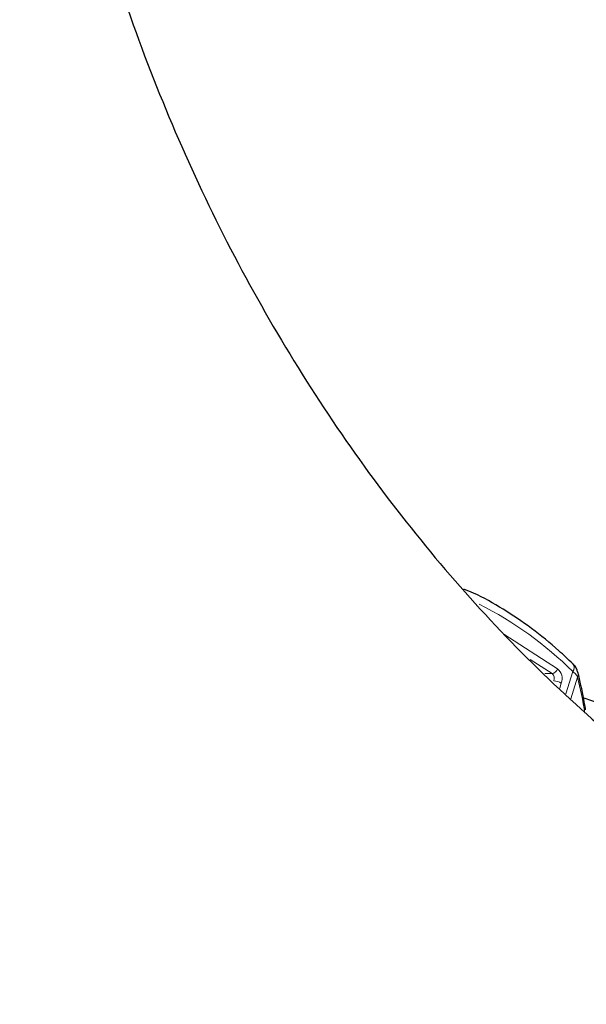
# Model space of a CAD drawing. Units: millimetres. Extents: x 15 to 837, y 5 to 589.
# Drawn here: x 480 to 482, y 425 to 428 of the extents above; entities that cross this region are included whole.
import ezdxf

# ---------------------------------------------------------------- set-up
doc = ezdxf.new("R2010")
doc.units = ezdxf.units.MM

msp = doc.modelspace()

# ---------------------------------------------------------------- linework, layer by layer
at = {"color": 1, "linetype": 'Continuous', "lineweight": 18}
for p, q in [((481.88938, 425.77481), (481.69229, 425.9021)), ((481.78952, 425.80818), (481.86936, 425.75662)), ((481.94585, 425.76419), (481.91951, 425.68262)), ((481.86936, 425.75662), (481.84291, 425.75662)), ((481.93808, 425.66468), (481.96338, 425.74304)), ((481.89756, 425.70383), (481.90336, 425.72181))]:
    msp.add_line(p, q, dxfattribs=at)
at = {"color": 7, "linetype": 'Continuous', "lineweight": 25}
msp.add_line((481.99239, 425.62328), (481.99205, 425.62684), dxfattribs=at)
at = {"color": 1, "linetype": 'Continuous', "lineweight": 18}
for centre, radius, start, end in [((480.99389, 424.80256), 1.35312, 45.28944, 63.29324), ((481.86543, 425.78105), 0.02475, 279.14029, 345.39259), ((481.85876, 425.73839), 0.04759, 339.60824, 49.94096), ((481.9258, 425.77826), 0.0245, 324.93714, 36.4367), ((481.85405, 425.73841), 0.02379, 339.60824, 49.94096), ((481.87354, 425.67293), 0.05726, 58.6154, 87.18427), ((481.93447, 425.75419), 0.03098, 338.91903, 13.28323)]:
    msp.add_arc(centre, radius, start, end, dxfattribs=at)
msp.add_ellipse((481.29841, 424.0767), major_axis=(0.41073, 2.03642), ratio=0.2942082, start_param=5.6233113, end_param=5.7275579, dxfattribs=at)
at = {"color": 7, "linetype": 'Continuous', "lineweight": 25}
for points, knots in [([(486.75564, 435.5439), (486.73666, 435.56501), (486.62991, 435.68373), (486.41612, 435.86485), (486.11544, 436.0836), (485.79768, 436.2602), (485.46803, 436.3962), (485.12727, 436.48891), (484.778, 436.5397), (484.42192, 436.54872), (484.06314, 436.51566), (483.7038, 436.44005), (483.34645, 436.32412), (482.99293, 436.1689), (482.64583, 435.97505), (482.30783, 435.74254), (481.98129, 435.4736), (481.66974, 435.17099), (481.37499, 434.83542), (481.10019, 434.46748), (480.84741, 434.06971), (480.62027, 433.64703), (480.42133, 433.2024), (480.25341, 432.73782), (480.11719, 432.25662), (480.01401, 431.76303), (479.9457, 431.26319), (479.91363, 430.76015), (479.9164, 430.25718), (479.95348, 429.75626), (480.02464, 429.26262), (480.12998, 428.7795), (480.26715, 428.30935), (480.43457, 427.85466), (480.63134, 427.41765), (480.85687, 427.00163), (481.10868, 426.60864), (481.38328, 426.24287), (481.67917, 425.90613), (481.99474, 425.60165), (482.32726, 425.33082), (482.67224, 425.0967), (483.02591, 424.90185), (483.38571, 424.74847), (483.74897, 424.63618), (484.11301, 424.56538), (484.47302, 424.53718), (484.82644, 424.55237), (485.17155, 424.60896), (485.50738, 424.70613), (485.83104, 424.84361), (486.14102, 425.02049), (486.43435, 425.23846), (486.6398, 425.41425), (486.74115, 425.52717), (486.75617, 425.5439)], [0, 0, 0, 0, 0.0042458, 0.0238774, 0.0435804, 0.0632824, 0.0829127, 0.1023486, 0.1218555, 0.1413621, 0.1607978, 0.1800274, 0.1993251, 0.2186236, 0.2378542, 0.257179, 0.2765711, 0.2959638, 0.3152894, 0.3348662, 0.3545128, 0.3741588, 0.3937349, 0.4133352, 0.4330073, 0.4526785, 0.4722776, 0.4916257, 0.511044, 0.5304624, 0.5498109, 0.5690274, 0.5883113, 0.6075962, 0.6268139, 0.6462214, 0.6656968, 0.6851725, 0.7045803, 0.7242052, 0.7439007, 0.7635955, 0.7832193, 0.8027514, 0.822355, 0.8419581, 0.8614894, 0.8807673, 0.9001144, 0.9194619, 0.9387406, 0.9579949, 0.9773164, 0.9966387, 1, 1, 1, 1]), ([(481.94551, 425.79281), (481.92857, 425.80891), (481.87964, 425.85541), (481.79491, 425.92435), (481.69018, 425.99452), (481.60666, 426.0422), (481.55739, 426.06242), (481.54532, 426.06737)], [0, 0, 0, 0, 0.1376089, 0.3972464, 0.6567318, 0.91588, 1, 1, 1, 1]), ([(481.96376, 425.76105), (481.96282, 425.76507), (481.96055, 425.77477), (481.9536, 425.78513), (481.94686, 425.7907), (481.94471, 425.79247)], [0, 0, 0, 0, 0.3251174, 0.7848659, 1, 1, 1, 1]), ([(481.99204, 425.62685), (481.99004, 425.63868), (481.98199, 425.68614), (481.97205, 425.72918), (481.96458, 425.76149)], [0, 0, 0, 0, 0.2493006, 1, 1, 1, 1]), ([(482.102, 425.63175), (482.0717, 425.63985), (482.03245, 425.65034), (481.99367, 425.66402), (481.98482, 425.66714)], [0, 0, 0, 0, 0.7717123, 1, 1, 1, 1])]:
    msp.add_open_spline(points, degree=3, knots=knots, dxfattribs=at)
at = {"color": 1, "linetype": 'Continuous', "lineweight": 18}
msp.add_open_spline([(481.94585, 425.76419), (481.9492, 425.76131), (481.95784, 425.75388), (481.96128, 425.74716), (481.96338, 425.74304)], degree=3, knots=[0, 0, 0, 0, 0.3880253, 1, 1, 1, 1], dxfattribs=at)

doc.saveas('drawing.dxf')
